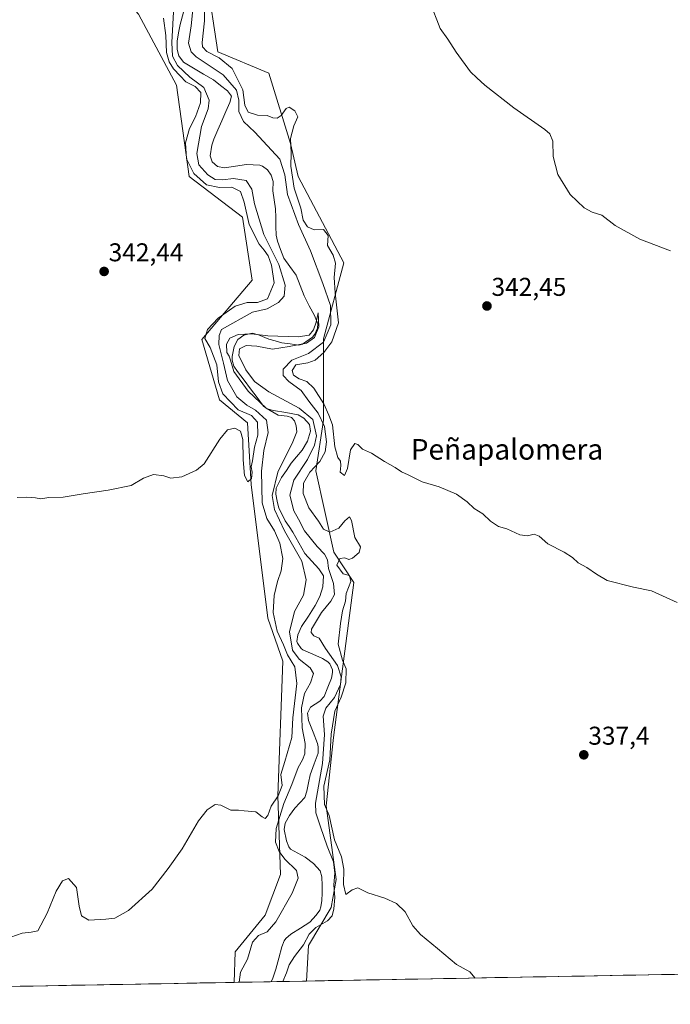
# Model space of a CAD drawing. Units: metres. Extents: x 625371 to 628853, y 4680975 to 4683350.
# Drawn here: x 626840 to 627093, y 4680994 to 4681377 of the extents above; entities that cross this region are included whole.
import ezdxf
from ezdxf.enums import TextEntityAlignment as Align

# ---------------------------------------------------------------- set-up
doc = ezdxf.new("R2010")
doc.units = ezdxf.units.M
doc.header["$MEASUREMENT"] = 0
for name, color, linetype, lineweight in [('Carátula', 7, 'Continuous', 5), ('Corriente natural lineal', 142, 'Continuous', 13), ('Cultivos herbáceos CxS', 92, 'Continuous', 0), ('Curva de nivel normal', 36, 'Continuous', 0), ('Municipio CxS', 142, 'Continuous', 0), ('Pastizal CxS', 92, 'Continuous', 0), ('Punto de cota en terreno', 7, 'Continuous', 0), ('Rótulo de punto de cota en terreno', 19, 'Continuous', 0), ('Texto cartográfico', 19, 'Continuous', 0)]:
    doc.layers.add(name, color=color, linetype=linetype, lineweight=lineweight)
doc.styles.add('Arial', font='txt', dxfattribs={"height": 0.2})

# ---------------------------------------------------------------- blocks, each defined once
blk = doc.blocks.new('*U154')
at = {"layer": 'Cultivos herbáceos CxS', "color": 92, "linetype": 'Continuous', "lineweight": 0}
blk.add_polyline3d([(626886.22, 4681378.78, 343.85), (626901.02, 4681351.14, 343.26), (626905.95, 4681315.61, 341.42), (626926.67, 4681299.82, 339.31), (626930.41, 4681275.27, 341.83), (626910.82, 4681252.28, 339.82), (626917.79, 4681228.75, 340.71), (626928.64, 4681219.86, 339.76), (626930.11, 4681195.82, 336.8), (626936.53, 4681143.86, 334.93), (626942.45, 4681127.08, 336.54), (626940.48, 4681074.76, 330.79), (626941.47, 4681044.16, 333.66), (626935.55, 4681028.37, 331.67), (626923.89, 4681014.01, 332.66), (626923.47, 4681002.19, 329.68), (626451.54, 4680993.65, 332.28)], dxfattribs=at)
blk = doc.blocks.new('*U155')
at = {"layer": 'Pastizal CxS', "color": 92, "linetype": 'Continuous', "lineweight": 0}
blk.add_polyline3d([(626912.86, 4681392.6, 342.27), (626917.04, 4681364.17, 340.56), (626936.9, 4681355.89, 343.57), (626945.42, 4681328.44, 341.66), (626948.37, 4681315.61, 342.91), (626966.13, 4681282.05, 342.07), (626958.24, 4681252.44, 338.59), (626958.24, 4681220.85, 337.85), (626955.28, 4681201.11, 339.55), (626962.19, 4681169.52, 334.91), (626970.08, 4681157.68, 338.3), (626962.18, 4681097.46, 336.54), (626959.22, 4681070.81, 335.35), (626963.17, 4681042.19, 334.5), (626961.2, 4681031.33, 332.6), (626952.32, 4681016.52, 334.57), (626951.66, 4681002.7, 334.32), (626923.47, 4681002.19, 329.68), (626923.47, 4681002.19, 329.68), (626923.89, 4681014.01, 332.66), (626935.55, 4681028.37, 331.67), (626941.47, 4681044.16, 333.66), (626940.48, 4681074.76, 330.79), (626942.45, 4681127.08, 336.54), (626936.53, 4681143.86, 334.93), (626930.11, 4681195.82, 336.8), (626928.64, 4681219.86, 339.76), (626917.79, 4681228.75, 340.71), (626910.82, 4681252.28, 339.82), (626930.41, 4681275.27, 341.83), (626926.67, 4681299.82, 339.31), (626905.95, 4681315.61, 341.42), (626901.02, 4681351.14, 343.26), (626886.22, 4681378.78, 343.85)], dxfattribs=at)
blk = doc.blocks.new('*U157')
at = {"layer": 'Cultivos herbáceos CxS', "color": 92, "linetype": 'Continuous', "lineweight": 0}
blk.add_polyline3d([(627105.71, 4681005.48, 335.4), (626951.66, 4681002.7, 334.32), (626951.66, 4681002.7, 334.32), (626952.32, 4681016.52, 334.57), (626961.2, 4681031.33, 332.6), (626963.17, 4681042.19, 334.5), (626959.22, 4681070.81, 335.35), (626962.18, 4681097.46, 336.54), (626970.08, 4681157.68, 338.3), (626962.19, 4681169.52, 334.91), (626955.28, 4681201.11, 339.55), (626958.24, 4681220.85, 337.85), (626958.24, 4681252.44, 338.59), (626966.13, 4681282.05, 342.07), (626948.37, 4681315.61, 342.91), (626945.42, 4681328.44, 341.66), (626936.9, 4681355.89, 343.57), (626917.04, 4681364.17, 340.56), (626912.86, 4681392.6, 342.27)], dxfattribs=at)
blk = doc.blocks.new('*U187')
at = {"layer": 'Curva de nivel normal', "color": 36, "linetype": 'Continuous', "lineweight": 0}
for points in [[(626838.9, 4681190.75, 340), (626842.68, 4681190.86, 340), (626846.15, 4681190.66, 340), (626848.11, 4681190.29, 340), (626851.27, 4681190.75, 340), (626856.86, 4681190.89, 340), (626864.7, 4681192.18, 340), (626874.44, 4681193.62, 340), (626883.32, 4681195.5, 340), (626888.11, 4681198.3, 340), (626892.07, 4681199.68, 340), (626896.1, 4681199.22, 340), (626898.77, 4681198.36, 340), (626903.05, 4681198.79, 340), (626908.78, 4681201.46, 340), (626911.77, 4681203.9, 340), (626917.89, 4681213.42, 340), (626920.79, 4681217.06, 340), (626923.75, 4681217.75, 340), (626925.94, 4681216.64, 340), (626926.81, 4681213.41, 340), (626926.92, 4681205.41, 340), (626927.52, 4681199.31, 340), (626928.71, 4681196.88, 340), (626930.24, 4681198.17, 340), (626930.49, 4681200.69, 340), (626930.04, 4681202.68, 340), (626930.54, 4681205.08, 340), (626931.4, 4681210.32, 340), (626932.64, 4681215.07, 340), (626932.58, 4681220.11, 340), (626930.23, 4681222.68, 340), (626925.04, 4681224.89, 340), (626919.09, 4681231.17, 340), (626917.29, 4681235.73, 340), (626916.71, 4681242.41, 340), (626914.14, 4681249.18, 340), (626912, 4681252.62, 340), (626913, 4681256.11, 340), (626917.23, 4681260.54, 340), (626923.89, 4681265.19, 340), (626928.56, 4681266.66, 340), (626932.56, 4681266.58, 340), (626936.46, 4681268.12, 340), (626939.06, 4681274.28, 340), (626938.02, 4681281.2, 340), (626936.67, 4681284.84, 340), (626935.18, 4681287.02, 340), (626933.18, 4681289.36, 340), (626929.24, 4681296.95, 340), (626927.37, 4681305.62, 340), (626925.91, 4681309.77, 340), (626922.56, 4681311.45, 340), (626917.75, 4681311.31, 340), (626912.68, 4681312.39, 340), (626907.69, 4681316.86, 340), (626904.82, 4681322.58, 340), (626904.52, 4681328.69, 340), (626906.02, 4681334.36, 340), (626908.32, 4681338.9, 340), (626910.37, 4681344.35, 340), (626910.46, 4681348.38, 340), (626908.2, 4681350.64, 340), (626904.66, 4681352.48, 340), (626902.37, 4681354.86, 340), (626899.76, 4681357.59, 340), (626898.07, 4681360.23, 340), (626897.11, 4681363.86, 340), (626896.85, 4681370.44, 340), (626895.91, 4681377.22, 340)], [(626911.88, 4681384.78, 340), (626911.83, 4681376.26, 340), (626910.96, 4681367.78, 340), (626911.12, 4681366.12, 340), (626912.74, 4681364.24, 340), (626917.66, 4681361.82, 340), (626922.67, 4681357.64, 340), (626926.76, 4681349.4, 340), (626927.54, 4681343.35, 340), (626928.88, 4681340.68, 340), (626932.52, 4681339.55, 340), (626936.23, 4681339.41, 340), (626938.49, 4681338.44, 340), (626940.12, 4681338.36, 340), (626941.72, 4681339.33, 340), (626943.64, 4681342.08, 340), (626944.88, 4681342.6, 340), (626947.02, 4681341.2, 340), (626948.26, 4681338.9, 340), (626946.68, 4681335.33, 340), (626945.34, 4681330.44, 340), (626945.67, 4681324.68, 340), (626945.54, 4681319.64, 340), (626946.83, 4681311.06, 340), (626949.38, 4681303.32, 340), (626950.37, 4681298.64, 340), (626951.94, 4681296.12, 340), (626954.6, 4681294.92, 340), (626958.21, 4681294.97, 340), (626960.06, 4681292.69, 340), (626959.72, 4681288.76, 340), (626961.99, 4681285.04, 340), (626962.85, 4681281.98, 340), (626962.34, 4681276.42, 340), (626962.77, 4681270.45, 340), (626964.02, 4681258.74, 340), (626961.49, 4681251.4, 340), (626958.37, 4681247.25, 340), (626954.96, 4681244.22, 340), (626952.15, 4681243.17, 340), (626947.51, 4681242.37, 340), (626946.03, 4681240.22, 340), (626946.55, 4681238.4, 340), (626948.72, 4681236.9, 340), (626951.71, 4681235.89, 340), (626954.47, 4681233.26, 340), (626958.3, 4681227.26, 340), (626960.26, 4681222.85, 340), (626961.7, 4681219.08, 340), (626962.65, 4681210.55, 340), (626963.8, 4681206.39, 340), (626964.78, 4681204.97, 340), (626965, 4681203.18, 340), (626964.75, 4681200.61, 340), (626966.34, 4681199.35, 340), (626967.62, 4681202.08, 340), (626968.74, 4681209.3, 340), (626970.38, 4681211.8, 340), (626971.61, 4681211.36, 340), (626973.35, 4681209.54, 340), (626976.89, 4681208.08, 340), (626981.94, 4681204.75, 340), (626986.15, 4681202.41, 340), (626988.55, 4681200.74, 340), (626991.22, 4681199.59, 340), (626996.65, 4681196.9, 340), (627003.29, 4681194.97, 340), (627009.98, 4681192.02, 340), (627014.22, 4681189.08, 340), (627016.88, 4681186.56, 340), (627020.31, 4681184.45, 340), (627023.26, 4681181.54, 340), (627026.37, 4681179.57, 340), (627029.6, 4681178.56, 340), (627034.68, 4681176.23, 340), (627037.62, 4681175.83, 340), (627040.26, 4681176.47, 340), (627042.15, 4681175.7, 340), (627045.51, 4681172.72, 340), (627051.93, 4681169.48, 340), (627055.2, 4681167.41, 340), (627057.33, 4681165.38, 340), (627060.7, 4681163.5, 340), (627064.53, 4681160.92, 340), (627068.62, 4681158.52, 340), (627078.87, 4681155.94, 340), (627085.99, 4681154.42, 340), (627095.92, 4681149.91, 340)]]:
    blk.add_polyline3d(points, dxfattribs=at)
blk = doc.blocks.new('*U191')
at = {"layer": 'Curva de nivel normal', "color": 36, "linetype": 'Continuous', "lineweight": 0}
blk.add_polyline3d([(626942.43, 4681002.53, 330), (626943.79, 4681005.85, 330), (626944.86, 4681008.94, 330), (626946.97, 4681012.28, 330), (626950.49, 4681016.75, 330), (626952.63, 4681020.96, 330), (626955.22, 4681023.52, 330), (626959.74, 4681026.07, 330), (626961.59, 4681028.06, 330), (626962.29, 4681030.84, 330), (626962.65, 4681035.2, 330), (626962.3, 4681040.15, 330), (626962.6, 4681044.68, 330), (626962.06, 4681049.08, 330), (626959.63, 4681055.1, 330), (626957.01, 4681062.62, 330), (626955.29, 4681068.11, 330), (626955.13, 4681071.87, 330), (626957.86, 4681087.32, 330), (626958.55, 4681098.54, 330), (626958.03, 4681105.73, 330), (626959.14, 4681108.87, 330), (626962.55, 4681113.04, 330), (626964.79, 4681118.09, 330), (626965.15, 4681121.09, 330), (626963.64, 4681125.42, 330), (626959.02, 4681132.08, 330), (626956.54, 4681136.08, 330), (626954.5, 4681137.02, 330), (626953.39, 4681138.21, 330), (626953.54, 4681139.54, 330), (626957.42, 4681146.03, 330), (626961.1, 4681150.42, 330), (626962.5, 4681153.11, 330), (626962.18, 4681157.36, 330), (626960.22, 4681163.18, 330), (626959.74, 4681166.6, 330), (626958.6, 4681168.75, 330), (626955.73, 4681171.67, 330), (626950.87, 4681177.76, 330), (626948.51, 4681182.34, 330), (626946.69, 4681185.64, 330), (626945.13, 4681191.66, 330), (626946.72, 4681197.48, 330), (626952.04, 4681205.52, 330), (626954.78, 4681211.18, 330), (626955.54, 4681214.74, 330), (626954.06, 4681221.15, 330), (626948.71, 4681225.51, 330), (626936.99, 4681231.9, 330), (626931.42, 4681235.87, 330), (626927.98, 4681240.49, 330), (626925.23, 4681245.98, 330), (626925.54, 4681248.64, 330), (626928.11, 4681249.86, 330), (626932.24, 4681249.62, 330), (626938.42, 4681248.54, 330), (626944.89, 4681249.53, 330), (626951.61, 4681250.86, 330), (626954.78, 4681253.07, 330), (626956.4, 4681257.13, 330), (626956.21, 4681262.62, 330), (626955.39, 4681258.93, 330), (626954.39, 4681255.99, 330), (626952.6, 4681253.91, 330), (626948.4, 4681253.22, 330), (626936.6, 4681253.73, 330), (626930.23, 4681254.45, 330), (626925.03, 4681254.25, 330), (626921.73, 4681252.7, 330), (626920.44, 4681250.38, 330), (626920.56, 4681247.13, 330), (626921.48, 4681245.75, 330), (626922.04, 4681244.22, 330), (626923.36, 4681239.81, 330), (626928.86, 4681232.11, 330), (626935.87, 4681225.53, 330), (626940.56, 4681222.87, 330), (626944.1, 4681222.43, 330), (626945.8, 4681221.88, 330), (626946.88, 4681220.62, 330), (626947.54, 4681218.64, 330), (626947.85, 4681216.36, 330), (626946.27, 4681212.44, 330), (626940.47, 4681200.61, 330), (626938.22, 4681191.56, 330), (626939.08, 4681186.12, 330), (626943.09, 4681177.76, 330), (626949.8, 4681166.08, 330), (626951.51, 4681158.75, 330), (626950.41, 4681152.75, 330), (626946.89, 4681146.39, 330), (626945.04, 4681138.58, 330), (626946.2, 4681131.39, 330), (626948.7, 4681127.89, 330), (626953, 4681124.52, 330), (626954.29, 4681122.3, 330), (626953.16, 4681118.76, 330), (626950.86, 4681114.58, 330), (626949.67, 4681109.03, 330), (626949.9, 4681101.24, 330), (626951.08, 4681095.09, 330), (626950.94, 4681091.09, 330), (626950.03, 4681088.76, 330), (626948.31, 4681085.76, 330), (626945.93, 4681079.09, 330), (626942.72, 4681071.76, 330), (626939.85, 4681062.1, 330), (626939.52, 4681056.77, 330), (626940.92, 4681053.1, 330), (626943.18, 4681050.16, 330), (626947.73, 4681045.7, 330), (626948.4, 4681042.7, 330), (626946.02, 4681036.94, 330), (626939.68, 4681025.76, 330), (626936.23, 4681021.9, 330), (626932.89, 4681020.45, 330), (626930.64, 4681017.77, 330), (626928.68, 4681011.27, 330), (626925.97, 4681006.1, 330), (626925.44, 4681002.22, 330)], dxfattribs=at)
blk = doc.blocks.new('*U192')
at = {"layer": 'Curva de nivel normal', "color": 36, "linetype": 'Continuous', "lineweight": 0}
for points in [[(627017.26, 4681003.88, 335), (627015.14, 4681006.23, 335), (627009.98, 4681009.16, 335), (627002.64, 4681015.42, 335), (626996.02, 4681020.75, 335), (626992.99, 4681024.21, 335), (626990.01, 4681029.56, 335), (626986.61, 4681032.83, 335), (626982.12, 4681035, 335), (626975.47, 4681037.02, 335), (626971.54, 4681038.91, 335), (626969.39, 4681038.22, 335), (626966.93, 4681036.3, 335), (626965.99, 4681040.21, 335), (626966.16, 4681046.18, 335), (626965.26, 4681051.02, 335), (626962.54, 4681057.58, 335), (626960.38, 4681067.05, 335), (626958.56, 4681071.43, 335), (626958.29, 4681078.5, 335), (626960.68, 4681088.71, 335), (626961.26, 4681098.73, 335), (626962.64, 4681107.64, 335), (626965.14, 4681113.06, 335), (626966.96, 4681118.76, 335), (626966.99, 4681124.09, 335), (626965.59, 4681127.52, 335), (626963.92, 4681133.8, 335), (626964.89, 4681141.84, 335), (626965.64, 4681146.75, 335), (626966.78, 4681150.42, 335), (626967.07, 4681153.42, 335), (626968.81, 4681158.12, 335), (626968.39, 4681160.45, 335), (626965.84, 4681161.04, 335), (626963.45, 4681164.44, 335), (626964.55, 4681167.07, 335), (626966.49, 4681167.38, 335), (626968.07, 4681166.64, 335), (626969.54, 4681167.15, 335), (626972.12, 4681169.41, 335), (626972.66, 4681171.66, 335), (626970.4, 4681175.27, 335), (626969.12, 4681181.78, 335), (626968.3, 4681183.22, 335), (626966.55, 4681181.76, 335), (626964.2, 4681178.86, 335), (626960.74, 4681177.24, 335), (626958.25, 4681178.45, 335), (626956.22, 4681181.52, 335), (626952.45, 4681186.8, 335), (626950.26, 4681192.33, 335), (626950.43, 4681196.38, 335), (626952.91, 4681200.61, 335), (626956.76, 4681204.73, 335), (626958.89, 4681208.58, 335), (626959.38, 4681212.42, 335), (626958.59, 4681218.4, 335), (626956.2, 4681223.63, 335), (626952.56, 4681228.23, 335), (626949.51, 4681232.36, 335), (626944.68, 4681235.86, 335), (626942.46, 4681238.3, 335), (626942.57, 4681240.65, 335), (626945.86, 4681244.26, 335), (626952.37, 4681246.83, 335), (626958.26, 4681251.18, 335), (626961.09, 4681257.9, 335), (626960.91, 4681265.48, 335), (626957.96, 4681274, 335), (626953.22, 4681286.78, 335), (626948.53, 4681297.03, 335), (626944.23, 4681308.59, 335), (626943.2, 4681316.28, 335), (626941.24, 4681322.4, 335), (626931.46, 4681332.92, 335), (626927.07, 4681337.01, 335), (626925.25, 4681340.92, 335), (626925.29, 4681345.33, 335), (626924.38, 4681349.24, 335), (626919.12, 4681355.21, 335), (626908.69, 4681362.18, 335), (626906.75, 4681364.11, 335), (626905.7, 4681367.52, 335), (626906.68, 4681374.3, 335), (626907.75, 4681384.61, 335)], [(626899.91, 4681382.07, 335), (626899.11, 4681367.83, 335), (626899.4, 4681362.47, 335), (626901.41, 4681358.8, 335), (626906.13, 4681354.29, 335), (626911.63, 4681350.21, 335), (626913.73, 4681345.37, 335), (626913.33, 4681341.98, 335), (626910.76, 4681335.09, 335), (626908.92, 4681324.65, 335), (626909.68, 4681320.21, 335), (626913.16, 4681316.24, 335), (626916.08, 4681314.48, 335), (626918.88, 4681314.31, 335), (626923.17, 4681314.88, 335), (626928.06, 4681314.12, 335), (626930.3, 4681310.73, 335), (626931.37, 4681305.06, 335), (626934.93, 4681293.06, 335), (626940.8, 4681281.4, 335), (626943.29, 4681273.4, 335), (626942.88, 4681269.07, 335), (626940.75, 4681266.58, 335), (626936.34, 4681264.14, 335), (626930.56, 4681262.84, 335), (626918.56, 4681256.15, 335), (626917.54, 4681253.79, 335), (626917.47, 4681250.3, 335), (626919.32, 4681243.09, 335), (626920.85, 4681236.26, 335), (626924.5, 4681229.94, 335), (626928.34, 4681226.7, 335), (626931.74, 4681224.79, 335), (626936.07, 4681220.85, 335), (626936.7, 4681216.07, 335), (626934.97, 4681209.07, 335), (626934.04, 4681201.08, 335), (626934.39, 4681188.75, 335), (626936.12, 4681182.56, 335), (626939.11, 4681177.77, 335), (626941.21, 4681173.02, 335), (626942.39, 4681167.09, 335), (626941.8, 4681162.28, 335), (626940.33, 4681158.14, 335), (626938.98, 4681152.63, 335), (626938.57, 4681146.04, 335), (626940.24, 4681138.76, 335), (626942.59, 4681133.45, 335), (626944.2, 4681129.54, 335), (626947.1, 4681124.94, 335), (626947.78, 4681118.43, 335), (626946.29, 4681105.09, 335), (626945.85, 4681097.43, 335), (626943.15, 4681088.16, 335), (626941.55, 4681083.02, 335), (626942.08, 4681078.82, 335), (626940.56, 4681074.76, 335), (626937.91, 4681070.71, 335), (626936.56, 4681067.07, 335), (626935.57, 4681065.94, 335), (626934.4, 4681066.52, 335), (626931.89, 4681068.58, 335), (626927.36, 4681068.96, 335), (626925.09, 4681069.23, 335), (626922.18, 4681069.15, 335), (626918.19, 4681071.17, 335), (626916.05, 4681071.34, 335), (626912.89, 4681069.34, 335), (626909.59, 4681065.06, 335), (626903.23, 4681054.16, 335), (626897.77, 4681046.44, 335), (626891.55, 4681038.44, 335), (626882.35, 4681030.1, 335), (626877.02, 4681027.15, 335), (626873.41, 4681026.79, 335), (626866.8, 4681026.38, 335), (626864, 4681028.12, 335), (626863.12, 4681031.88, 335), (626861.99, 4681039.15, 335), (626858.9, 4681042.63, 335), (626856.54, 4681041.66, 335), (626854.16, 4681037.63, 335), (626850.68, 4681029.08, 335), (626846.94, 4681022.2, 335), (626844.42, 4681021.68, 335), (626840.91, 4681021.34, 335), (626834.22, 4681018.95, 335)]]:
    blk.add_polyline3d(points, dxfattribs=at)
blk = doc.blocks.new('*U194')
at = {"layer": 'Curva de nivel normal', "color": 36, "linetype": 'Continuous', "lineweight": 0}
blk.add_polyline3d([(627000.88, 4681380.26, 345), (627002.36, 4681376.54, 345), (627003.66, 4681373.16, 345), (627006.6, 4681369.11, 345), (627009.84, 4681364, 345), (627015.52, 4681356.36, 345), (627017.97, 4681354.05, 345), (627021.07, 4681351.21, 345), (627032.31, 4681342.4, 345), (627044.46, 4681333.98, 345), (627046.4, 4681332.23, 345), (627047.51, 4681329.37, 345), (627047.63, 4681323.43, 345), (627049.44, 4681316.43, 345), (627054.22, 4681308.7, 345), (627059.78, 4681303.46, 345), (627062.87, 4681301.78, 345), (627066.6, 4681300.62, 345), (627071.81, 4681296.54, 345), (627081.45, 4681291.22, 345), (627093.36, 4681286.78, 345)], dxfattribs=at)
blk = doc.blocks.new('5PATER')
at = {"layer": 'Carátula', "linetype": 'Continuous', "lineweight": 5}
h = blk.add_hatch(color=250, dxfattribs=at)
edge = h.paths.add_edge_path()
edge.add_ellipse((0, 0.01), major_axis=(-1.33, -1.34), ratio=0.999422, start_angle=0, end_angle=360)

msp = doc.modelspace()

# ---------------------------------------------------------------- linework, layer by layer
at = {"layer": 'Corriente natural lineal', "color": 142, "linetype": 'Continuous', "lineweight": 13}
msp.add_polyline3d([(626903.74, 4681379.53, 332.83), (626902.38, 4681374.72, 332.89), (626901.79, 4681371.48, 332.42), (626901.19, 4681368.24, 332.4), (626901.24, 4681365.02, 332.14), (626901.85, 4681362.61, 332.43), (626903.77, 4681360.09, 333.82), (626907.65, 4681357.79, 332.55), (626911.53, 4681355.49, 332.37), (626915.41, 4681353.19, 332.56), (626918.13, 4681351.08, 332.49), (626920.85, 4681348.97, 331.55), (626922.39, 4681346.85, 332.33), (626921.78, 4681344.47, 331.6), (626920.22, 4681340.9, 331.46), (626918.67, 4681337.33, 331.62), (626917.11, 4681333.75, 331.39), (626915.55, 4681330.18, 331.55), (626914.8, 4681327.8, 331.64), (626914.14, 4681323.7, 331.49), (626914.91, 4681321.34, 331.79), (626916.97, 4681319.54, 331.02), (626919.71, 4681319.03, 330.91), (626923.95, 4681319.65, 331.11), (626928.18, 4681320.27, 331.18), (626930.82, 4681320.15, 331.15), (626933.45, 4681320.02, 331.04), (626934.42, 4681319.72, 330.98), (626936.38, 4681318.24, 330.81), (626937.86, 4681316.23, 331.12), (626938.59, 4681313.71, 331.12), (626938.44, 4681310.1, 331.18), (626938.97, 4681306.61, 331.16), (626939.5, 4681303.11, 331.01), (626939.61, 4681299.66, 330.78), (626939.71, 4681296.22, 330.62), (626939.82, 4681292.77, 330.77), (626940.25, 4681290.55, 331.21), (626941.49, 4681287.24, 330.65), (626942.72, 4681283.92, 331.42), (626945.14, 4681280.63, 331.38), (626947.56, 4681277.33, 330.69), (626949.13, 4681273.27, 330.69), (626950.69, 4681269.21, 330.77), (626952.69, 4681265.37, 330.54), (626954.68, 4681261.53, 330.18), (626956.02, 4681258.32, 329.93), (626955.84, 4681256.6, 330.17), (626954.82, 4681254.31, 330.33), (626953.95, 4681253.13, 330.45), (626950.07, 4681250.44, 330.72), (626948.62, 4681250.03, 330.55), (626945.28, 4681250.52, 330.06), (626941.94, 4681251, 329.89), (626939.46, 4681251.72, 329.82), (626936.97, 4681252.43, 329.7), (626932.86, 4681254.09, 329.77), (626930.4, 4681254.65, 330.01), (626927.24, 4681253.99, 329.73), (626924.86, 4681252.27, 329.73), (626923.43, 4681249.53, 329.83), (626922.67, 4681245.63, 330.06), (626922.69, 4681244.25, 330.22), (626923.37, 4681241.9, 330.61), (626924.73, 4681239.8, 330.37), (626927.27, 4681236.44, 329.61), (626929.81, 4681233.08, 329.55), (626932.34, 4681229.71, 329.65), (626934.88, 4681226.35, 330.97), (626936.32, 4681225.32, 330.54), (626938.73, 4681224.66, 330.05), (626943.57, 4681223.8, 329.29), (626948.4, 4681222.93, 329.21), (626950.57, 4681221.67, 329.1), (626952.76, 4681219.12, 329.84), (626953.13, 4681216.62, 329.78), (626952, 4681212.66, 329.25), (626949.9, 4681209.18, 328.99), (626947.77, 4681206.66, 329.14), (626945.64, 4681204.13, 329.05), (626943.77, 4681201.33, 329.18), (626941.89, 4681198.52, 328.87), (626939.81, 4681194.4, 329.78), (626939.63, 4681192.03, 329.84), (626940.21, 4681189.35, 329.38), (626940.79, 4681186.67, 329.2), (626942.08, 4681184.2, 329.01), (626943.36, 4681181.72, 329.36), (626944.84, 4681179.51, 329.21), (626946.31, 4681177.29, 328.73), (626948.63, 4681173.14, 328.8), (626950.95, 4681168.98, 328.92), (626953.69, 4681166.01, 328.93), (626956.42, 4681163.04, 328.28), (626958.19, 4681160.27, 329.18), (626957.93, 4681156.07, 328.91), (626956.8, 4681152.31, 328.63), (626955, 4681148.79, 328.39), (626952.34, 4681144.68, 328.58), (626949.67, 4681140.56, 328.83), (626948.22, 4681137.32, 328.55), (626947.87, 4681134.81, 328.29), (626948.05, 4681134.09, 328.27), (626949.52, 4681132.04, 328.69), (626950.24, 4681131.54, 328.63), (626954.03, 4681129.88, 328.19), (626957.82, 4681128.22, 328.13), (626959.91, 4681126.92, 328.27), (626960.65, 4681126.11, 328.23), (626961.72, 4681123.76, 328.23), (626961.78, 4681122.68, 328.28), (626961.38, 4681120.53, 327.99), (626959.93, 4681116.96, 328.16), (626958.48, 4681113.38, 328.01), (626956.73, 4681111.6, 328.15), (626953.17, 4681109.22, 328.08), (626951.96, 4681106.94, 328.06), (626952.39, 4681104.04, 328.19), (626954.15, 4681099.54, 328.13), (626955.9, 4681095.04, 327.88), (626956.21, 4681093.78, 327.79), (626956.11, 4681091.29, 327.71), (626954.55, 4681087.13, 327.92), (626952.98, 4681082.97, 328.12), (626952.36, 4681079.74, 328.1), (626951.74, 4681076.5, 327.63), (626950.93, 4681074.13, 327.48), (626949.02, 4681072.05, 327.94), (626947.11, 4681069.97, 327.75), (626945, 4681067.15, 327.9), (626943.32, 4681064.11, 328.19), (626942.88, 4681061.62, 327.96), (626943.87, 4681057.23, 327.65), (626944.74, 4681054.86, 327.62), (626945.42, 4681054.03, 327.45), (626948.24, 4681052.46, 327.5), (626951.06, 4681050.88, 327.44), (626954.32, 4681048.36, 327.32), (626956.95, 4681045.61, 327.34), (626957.61, 4681043.18, 327.36), (626957.71, 4681039.88, 327.6), (626957.64, 4681036.94, 327.69), (626957.56, 4681034, 327.73), (626957.2, 4681031.54, 327.48), (626956.76, 4681030.33, 327.14), (626955.35, 4681028.27, 326.96), (626952.93, 4681025.66, 327.79), (626949.22, 4681023.29, 327.34), (626945.5, 4681020.91, 327.31), (626943.62, 4681019.26, 327.16), (626942.96, 4681018.29, 326.97), (626942.03, 4681015.96, 326.87), (626940.86, 4681011.62, 326.97), (626939.69, 4681007.27, 327.2), (626938.46, 4681003.81, 327.05), (626937.8, 4681002.45, 326.87)], dxfattribs=at)
at = {"layer": 'Cultivos herbáceos CxS', "color": 92, "linetype": 'Continuous', "lineweight": 0}
for points in [[(626849.96, 4681521.45, 346.67), (626854.65, 4681493.82, 340.83), (626847.75, 4681480.99, 346.28), (626844.56, 4681447.06, 345.5), (626856.12, 4681417.88, 344.17), (626873.4, 4681393.59, 342.76), (626886.22, 4681378.78, 343.85), (626901.02, 4681351.14, 343.26), (626905.95, 4681315.61, 341.42), (626926.67, 4681299.82, 339.31), (626930.41, 4681275.27, 341.83), (626910.82, 4681252.28, 339.82), (626917.79, 4681228.75, 340.71), (626928.64, 4681219.86, 339.76), (626930.11, 4681195.82, 336.8), (626936.53, 4681143.86, 334.93), (626942.45, 4681127.08, 336.54), (626940.48, 4681074.76, 330.79), (626941.47, 4681044.16, 333.66), (626935.55, 4681028.37, 331.67), (626923.89, 4681014.01, 332.66), (626923.47, 4681002.19, 329.68)], [(626912.86, 4681392.6, 342.27), (626917.04, 4681364.17, 340.56), (626936.9, 4681355.89, 343.57), (626945.42, 4681328.44, 341.66), (626948.37, 4681315.61, 342.91), (626966.13, 4681282.05, 342.07), (626958.24, 4681252.44, 338.59), (626958.24, 4681220.85, 337.85), (626955.28, 4681201.11, 339.55), (626962.19, 4681169.52, 334.91), (626970.08, 4681157.68, 338.3), (626962.18, 4681097.46, 336.54), (626959.22, 4681070.81, 335.35), (626963.17, 4681042.19, 334.5), (626961.2, 4681031.33, 332.6), (626952.32, 4681016.52, 334.57), (626951.66, 4681002.7, 334.32)], [(626923.47, 4681002.19, 329.68), (626451.54, 4680993.65, 332.28)], [(627105.71, 4681005.48, 335.4), (626951.66, 4681002.7, 334.32)]]:
    msp.add_polyline3d(points, dxfattribs=at)
at = {"layer": 'Municipio CxS', "color": 142, "linetype": 'Continuous', "lineweight": 0}
msp.add_polyline3d([(627094.84, 4681005.29, 335.14), (627089.85, 4681005.2, 335.11), (627084.85, 4681005.11, 335.15), (627079.86, 4681005.02, 335.19), (627074.87, 4681004.93, 335.24), (627069.87, 4681004.84, 335.26), (627064.88, 4681004.75, 335.26), (627059.88, 4681004.65, 335.25), (627054.89, 4681004.56, 335.23), (627049.89, 4681004.47, 335.22), (627044.9, 4681004.38, 335.22), (627039.9, 4681004.29, 335.2), (627034.91, 4681004.2, 335.18), (627029.91, 4681004.11, 335.16), (627024.92, 4681004.02, 335.14), (627019.92, 4681003.93, 335.04), (627014.93, 4681003.84, 334.86), (627009.94, 4681003.75, 334.73), (627004.94, 4681003.66, 334.57), (626999.95, 4681003.57, 334.4), (626994.95, 4681003.48, 334.23), (626989.96, 4681003.39, 334.04), (626984.96, 4681003.3, 333.89), (626979.97, 4681003.21, 333.87), (626974.97, 4681003.12, 333.97), (626969.98, 4681003.03, 334.06), (626964.98, 4681002.94, 334.08), (626959.99, 4681002.85, 334.13), (626955, 4681002.76, 334.32), (626950, 4681002.67, 334.48), (626945.01, 4681002.58, 332.47), (626940.01, 4681002.49, 327.71), (626935.02, 4681002.4, 326.77), (626930.02, 4681002.31, 327.91), (626925.03, 4681002.22, 330.11), (626920.03, 4681002.12, 333.97), (626915.04, 4681002.03, 333.8), (626910.04, 4681001.94, 333.77), (626905.05, 4681001.85, 333.82), (626900.06, 4681001.76, 333.93), (626895.06, 4681001.67, 334.03), (626890.07, 4681001.58, 334.11), (626885.07, 4681001.49, 334.16), (626880.08, 4681001.4, 334.2), (626875.08, 4681001.31, 334.24), (626870.09, 4681001.22, 334.26), (626865.09, 4681001.13, 334.25), (626860.1, 4681001.04, 334.19), (626855.1, 4681000.95, 334.11), (626850.11, 4681000.86, 333.92), (626845.12, 4681000.77, 333.81), (626840.12, 4681000.68, 334), (626835.13, 4681000.59, 334.41)], dxfattribs=at)
at = {"layer": 'Pastizal CxS', "color": 92, "linetype": 'Continuous', "lineweight": 0}
for points in [[(626849.96, 4681521.45, 346.67), (626854.65, 4681493.82, 340.83), (626847.75, 4681480.99, 346.28), (626844.56, 4681447.06, 345.5), (626856.12, 4681417.88, 344.17), (626873.4, 4681393.59, 342.76), (626886.22, 4681378.78, 343.85), (626901.02, 4681351.14, 343.26), (626905.95, 4681315.61, 341.42), (626926.67, 4681299.82, 339.31), (626930.41, 4681275.27, 341.83), (626910.82, 4681252.28, 339.82), (626917.79, 4681228.75, 340.71), (626928.64, 4681219.86, 339.76), (626930.11, 4681195.82, 336.8), (626936.53, 4681143.86, 334.93), (626942.45, 4681127.08, 336.54), (626940.48, 4681074.76, 330.79), (626941.47, 4681044.16, 333.66), (626935.55, 4681028.37, 331.67), (626923.89, 4681014.01, 332.66), (626923.47, 4681002.19, 329.68)], [(626912.86, 4681392.6, 342.27), (626917.04, 4681364.17, 340.56), (626936.9, 4681355.89, 343.57), (626945.42, 4681328.44, 341.66), (626948.37, 4681315.61, 342.91), (626966.13, 4681282.05, 342.07), (626958.24, 4681252.44, 338.59), (626958.24, 4681220.85, 337.85), (626955.28, 4681201.11, 339.55), (626962.19, 4681169.52, 334.91), (626970.08, 4681157.68, 338.3), (626962.18, 4681097.46, 336.54), (626959.22, 4681070.81, 335.35), (626963.17, 4681042.19, 334.5), (626961.2, 4681031.33, 332.6), (626952.32, 4681016.52, 334.57), (626951.66, 4681002.7, 334.32)], [(626951.66, 4681002.7, 334.32), (626923.47, 4681002.19, 329.68)]]:
    msp.add_polyline3d(points, dxfattribs=at)

# ---------------------------------------------------------------- block references
at = {"layer": 'Cultivos herbáceos CxS', "color": 92, "linetype": 'Continuous', "lineweight": 0}
for name in ['*U154', '*U157']:
    msp.add_blockref(name, (0, 0), dxfattribs=at)
at = {"layer": 'Curva de nivel normal', "color": 36, "linetype": 'Continuous', "lineweight": 0}
for name in ['*U194', '*U187', '*U192', '*U191']:
    msp.add_blockref(name, (0, 0), dxfattribs=at)
at = {"layer": 'Pastizal CxS', "color": 92, "linetype": 'Continuous', "lineweight": 0}
msp.add_blockref('*U155', (0, 0), dxfattribs=at)
at = {"layer": 'Punto de cota en terreno', "linetype": 'Continuous', "lineweight": 0}
for p in [(626872.81, 4681278.71, 342.44), (627021.87, 4681265.27, 342.45), (627059.57, 4681090.68, 337.4)]:
    msp.add_blockref('5PATER', p, dxfattribs=at)

# ---------------------------------------------------------------- texts
at = {"layer": 'Rótulo de punto de cota en terreno', "color": 19, "linetype": 'Continuous', "lineweight": 0, "style": 'Arial'}
for s, p in [('342,44', (626874.57, 4681280.47)), ('342,45', (627023.63, 4681267.03)), ('337,4', (627061.33, 4681092.44))]:
    msp.add_text(s, height=7, dxfattribs=at).set_placement(p, align=Align.BOTTOM_LEFT)
at = {"layer": 'Texto cartográfico', "color": 19, "linetype": 'Continuous', "lineweight": 0, "style": 'Arial'}
msp.add_text('Peñapalomera', height=8, dxfattribs=at).set_placement((627029.67, 4681209.53), align=Align.MIDDLE_CENTER)

doc.saveas('drawing.dxf')
